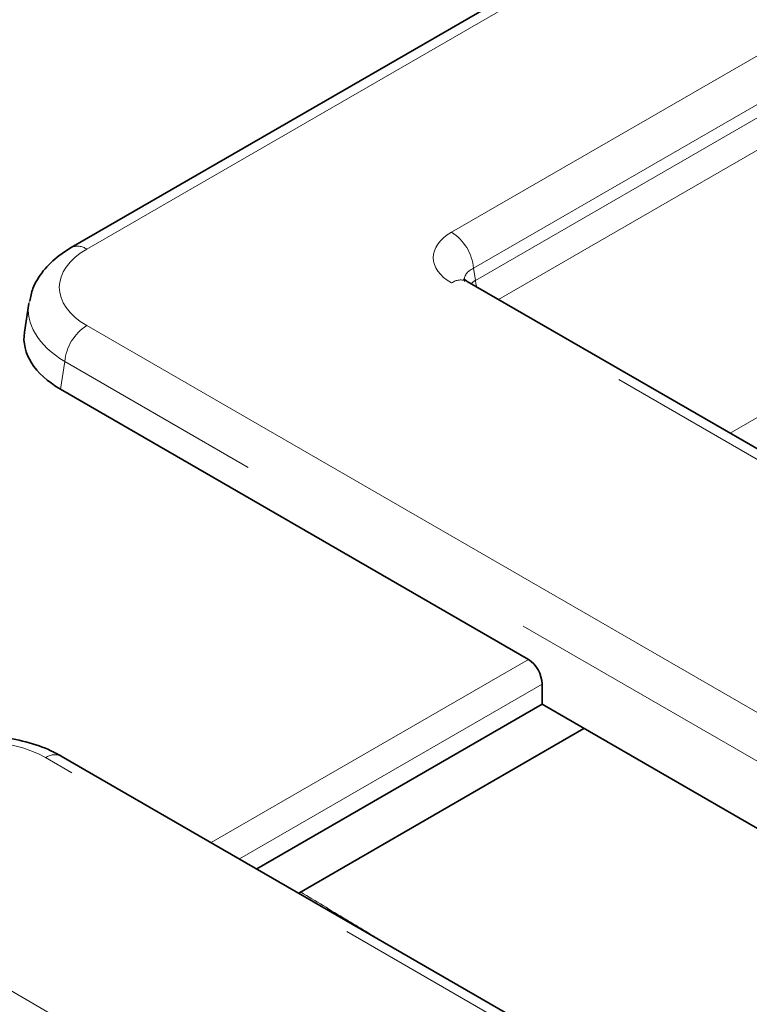
# Model space of a CAD drawing. Units: millimetres. Extents: x 8 to 911, y 1 to 702.
# Drawn here: x 352 to 355, y 216 to 219 of the extents above; entities that cross this region are included whole.
import ezdxf

# ---------------------------------------------------------------- set-up
doc = ezdxf.new("R2010")
doc.units = ezdxf.units.MM
doc.linetypes.add('PHANTOM', pattern=[12.7, 6.35, -1.27, 1.27, -1.27, 1.27, -1.27])

msp = doc.modelspace()

# ---------------------------------------------------------------- linework, layer by layer
at = {"color": 7, "linetype": 'Continuous', "lineweight": 35}
for p, q in [((355.1377, 219.9538), (352.6694, 218.5289)), ((386.8182, 199.5944), (354.2532, 218.3938)), ((352.5, 218.3056), (352.4827, 218.191)), ((354.4983, 216.8825), (352.627, 217.9627)), ((354.5523, 216.7033), (354.5523, 216.7837)), ((353.4117, 216.0448), (354.5523, 216.7033)), ((354.5523, 216.7033), (363.6667, 211.4417)), ((353.5792, 215.9481), (354.7198, 216.6066)), ((383.5311, 198.6573), (352.6299, 216.4961))]:
    msp.add_line(p, q, dxfattribs=at)
at = {"color": 8, "linetype": 'PHANTOM', "lineweight": 18}
for p, q in [((355.2002, 219.9476), (352.7319, 218.5227)), ((354.1907, 218.5909), (355.4172, 219.2989)), ((355.5052, 219.1549), (354.2788, 218.4469)), ((354.2862, 218.3981), (355.5052, 219.1018)), ((355.5639, 219.0058), (354.3785, 218.3215)), ((354.2788, 218.4469), (354.2862, 218.3981)), ((355.3042, 217.7871), (356.4778, 218.4646)), ((386.7557, 199.5882), (354.1907, 218.3876)), ((352.7319, 218.2177), (386.4615, 198.746)), ((352.6438, 218.0737), (352.627, 217.9627)), ((386.3734, 198.602), (352.6438, 218.0737)), ((353.2295, 216.15), (354.4983, 216.8825)), ((354.5523, 216.7837), (353.342, 216.0851)), ((383.4686, 198.6511), (352.5674, 216.4899)), ((352.2731, 215.6478), (382.0097, 198.4812))]:
    msp.add_line(p, q, dxfattribs=at)
at = {"color": 8, "linetype": 'PHANTOM', "lineweight": 18, "flags": 128}
msp.add_lwpolyline([(354.2917, 218.3716), (354.2881, 218.3845), (354.2862, 218.3981)], dxfattribs=at)
at = {"color": 8, "linetype": 'PHANTOM', "lineweight": 18}
for centre, radius, start, end in [((354.0855, 218.4277), 0.1942, 5.689, 57.1991), ((352.6955, 218.4743), 0.0605, 53.101, 115.6047), ((354.2271, 218.3392), 0.0605, 64.4132, 126.8973), ((352.8371, 218.0544), 0.1942, 122.8009, 174.311), ((352.604, 216.4396), 0.0622, 65.3286, 125.9818)]:
    msp.add_arc(centre, radius, start, end, dxfattribs=at)
for centre, major_axis, ratio, start_param, end_param in [((354.3695, 218.4892), (0.2519, 0), 0.572919, 2.359993, 3.923193), ((353.0001, 218.3702), (0.3779, 0), 0.572919, 2.359993, 3.923193), ((354.3695, 218.3872), (0.1274, -0.0182), 0.55661, 2.439381, 3.307695), ((354.3747, 218.3532), (0.1245, 0.0125), 0.574868, 2.302328, 2.521691), ((353.0001, 218.2681), (0.5018, -0.0187), 0.574552, 3.053963, 3.944616), ((352.3033, 216.3351), (0.375, 0), 0.58169, 0.789196, 2.352396)]:
    msp.add_ellipse(centre, major_axis=major_axis, ratio=ratio, start_param=start_param, end_param=end_param, dxfattribs=at)
at = {"color": 7, "linetype": 'Continuous', "lineweight": 35}
for centre, major_axis, ratio, start_param, end_param in [((352.9846, 218.1661), (0.5038, 0), 0.572919, 3.054997, 3.923193), ((354.4931, 216.8114), (-0.0356, 0.0755), 0.625261, 4.066291, 5.549821)]:
    msp.add_ellipse(centre, major_axis=major_axis, ratio=ratio, start_param=start_param, end_param=end_param, dxfattribs=at)
for points, knots in [([(352.6694, 218.5289), (352.6532, 218.5187), (352.6107, 218.4922), (352.5571, 218.4389), (352.5161, 218.3759), (352.5076, 218.332), (352.5042, 218.3147)], [0, 0, 0, 0, 0.195314, 0.511517, 0.806627, 1, 1, 1, 1]), ([(354.2532, 218.3938), (354.2491, 218.3965), (354.2395, 218.4028), (354.2389, 218.404), (354.2386, 218.4047)], [0, 0, 0, 0, 0.436529, 1, 1, 1, 1]), ([(352.6299, 216.4961), (352.613, 216.5051), (352.5658, 216.5302), (352.4769, 216.5589), (352.3647, 216.5766), (352.249, 216.5772), (352.136, 216.5604), (352.0443, 216.5318), (351.9951, 216.5059), (351.9766, 216.4961)], [0, 0, 0, 0, 0.090349, 0.252726, 0.414299, 0.575426, 0.737406, 0.901504, 1, 1, 1, 1])]:
    msp.add_open_spline(points, degree=3, knots=knots, dxfattribs=at)
at = {"color": 8, "linetype": 'PHANTOM', "lineweight": 18}
msp.add_open_spline([(353.5874, 215.9529), (353.6474, 215.9165), (353.7606, 215.8479), (353.874, 215.7794), (353.9273, 215.7472)], degree=3, knots=[0, 0, 0, 0, 0.529679, 1, 1, 1, 1], dxfattribs=at)

doc.saveas('drawing.dxf')
